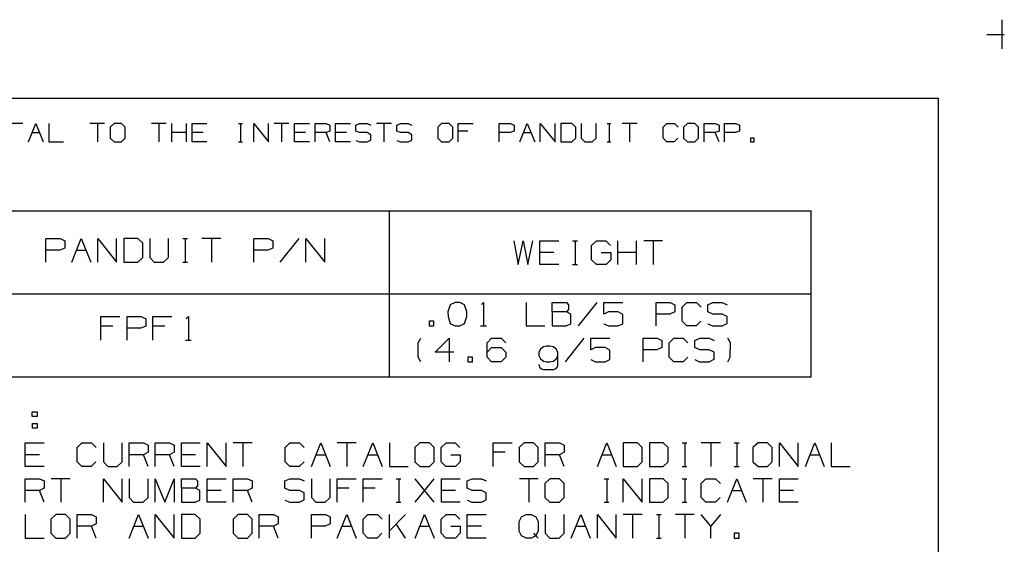
# Model space of a CAD drawing. Extents: x 3.4 to 14.4, y 0.7 to 9.2.
# Drawn here: x 10.7 to 14.4, y 7.2 to 9.2 of the extents above; entities that cross this region are included whole.
import ezdxf

# ---------------------------------------------------------------- set-up
doc = ezdxf.new("R2010")
doc.units = 0
doc.layers.add('7', color=7, linetype='CONTINUOUS')

msp = doc.modelspace()

# ---------------------------------------------------------------- linework, layer by layer
at = {"layer": '7', "color": 7}
for p, q in [((14.3907, 9.2185), (14.3907, 9.1083)), ((14.3346, 9.1634), (14.4006, 9.1634)), ((3.7018, 8.9232), (14.1506, 8.9232)), ((14.1506, 8.9232), (14.1506, 0.9695)), ((10.6988, 8.8278), (10.6427, 8.8278)), ((10.7205, 8.7579), (10.748, 8.8278)), ((10.748, 8.8278), (10.7766, 8.7579)), ((10.7972, 8.8278), (10.7972, 8.7579)), ((11.0079, 8.8278), (10.9518, 8.8278)), ((10.9803, 8.8278), (10.9803, 8.7579)), ((11.0433, 8.8278), (11.0285, 8.814)), ((11.0285, 8.814), (11.0285, 8.7717)), ((11.0709, 8.8278), (11.0433, 8.8278)), ((11.0856, 8.814), (11.0709, 8.8278)), ((11.0856, 8.7717), (11.0856, 8.814)), ((11.2402, 8.8278), (11.1841, 8.8278)), ((11.2116, 8.8278), (11.2116, 8.7579)), ((11.2608, 8.7579), (11.2608, 8.8278)), ((11.3169, 8.7579), (11.3169, 8.8278)), ((11.3376, 8.7579), (11.3376, 8.8278)), ((11.3376, 8.8278), (11.3937, 8.8278)), ((11.5128, 8.8278), (11.5276, 8.8278)), ((11.5207, 8.8278), (11.5207, 8.7579)), ((11.5699, 8.7579), (11.5699, 8.8278)), ((11.5699, 8.8278), (11.626, 8.7579)), ((11.626, 8.7579), (11.626, 8.8278)), ((11.7028, 8.8278), (11.6467, 8.8278)), ((11.6752, 8.8278), (11.6752, 8.7579)), ((11.7244, 8.7579), (11.7244, 8.8278)), ((11.7244, 8.8278), (11.7805, 8.8278)), ((11.8012, 8.7579), (11.8012, 8.8278)), ((11.8012, 8.8278), (11.8435, 8.8278)), ((11.8435, 8.8278), (11.8573, 8.8209)), ((11.8573, 8.8209), (11.8573, 8.7992)), ((11.8789, 8.7579), (11.8789, 8.8278)), ((11.8789, 8.8278), (11.935, 8.8278)), ((11.9547, 8.8209), (11.9695, 8.8278)), ((11.9547, 8.7992), (11.9547, 8.8209)), ((11.9695, 8.8278), (11.998, 8.8278)), ((11.998, 8.8278), (12.0118, 8.8209)), ((12.0896, 8.8278), (12.0335, 8.8278)), ((12.061, 8.8278), (12.061, 8.7579)), ((12.1093, 8.8209), (12.124, 8.8278)), ((12.1093, 8.7992), (12.1093, 8.8209)), ((12.124, 8.8278), (12.1526, 8.8278)), ((12.1526, 8.8278), (12.1663, 8.8209)), ((12.2785, 8.8278), (12.2638, 8.814)), ((12.2638, 8.814), (12.2638, 8.7717)), ((12.3071, 8.8278), (12.2785, 8.8278)), ((12.3209, 8.814), (12.3071, 8.8278)), ((12.3209, 8.7717), (12.3209, 8.814)), ((12.3415, 8.7579), (12.3415, 8.8278)), ((12.3415, 8.8278), (12.3976, 8.8278)), ((12.4961, 8.7579), (12.4961, 8.8278)), ((12.4961, 8.8278), (12.5384, 8.8278)), ((12.5384, 8.8278), (12.5522, 8.8209)), ((12.5522, 8.8209), (12.5522, 8.7992)), ((12.5738, 8.7579), (12.6014, 8.8278)), ((12.6014, 8.8278), (12.6299, 8.7579)), ((12.6506, 8.7579), (12.6506, 8.8278)), ((12.6506, 8.8278), (12.7067, 8.7579)), ((12.7067, 8.7579), (12.7067, 8.8278)), ((12.7697, 8.8278), (12.7283, 8.8278)), ((12.7283, 8.8278), (12.7283, 8.7579)), ((12.7844, 8.814), (12.7697, 8.8278)), ((12.7844, 8.7717), (12.7844, 8.814)), ((12.8051, 8.8278), (12.8051, 8.7717)), ((12.8612, 8.7717), (12.8612, 8.8278)), ((12.9026, 8.8278), (12.9173, 8.8278)), ((12.9104, 8.8278), (12.9104, 8.7579)), ((13.0157, 8.8278), (12.9596, 8.8278)), ((12.9872, 8.8278), (12.9872, 8.7579)), ((13.1142, 8.814), (13.128, 8.8278)), ((13.1142, 8.7717), (13.1142, 8.814)), ((13.128, 8.8278), (13.1565, 8.8278)), ((13.1565, 8.8278), (13.1703, 8.814)), ((13.2057, 8.8278), (13.1909, 8.814)), ((13.1909, 8.814), (13.1909, 8.7717)), ((13.2333, 8.8278), (13.2057, 8.8278)), ((13.247, 8.814), (13.2333, 8.8278)), ((13.247, 8.7717), (13.247, 8.814)), ((13.2687, 8.7579), (13.2687, 8.8278)), ((13.2687, 8.8278), (13.31, 8.8278)), ((13.31, 8.8278), (13.3248, 8.8209)), ((13.3248, 8.8209), (13.3248, 8.7992)), ((13.3455, 8.7579), (13.3455, 8.8278)), ((13.3455, 8.8278), (13.3878, 8.8278)), ((13.3878, 8.8278), (13.4016, 8.8209)), ((13.4016, 8.8209), (13.4016, 8.7992)), ((10.7343, 8.7933), (10.7628, 8.7933)), ((11.0285, 8.7717), (11.0433, 8.7579)), ((11.0709, 8.7579), (11.0856, 8.7717)), ((11.3169, 8.7933), (11.2608, 8.7933)), ((11.3799, 8.7933), (11.3376, 8.7933)), ((11.7657, 8.7933), (11.7244, 8.7933)), ((11.8435, 8.7933), (11.8012, 8.7933)), ((11.8573, 8.7992), (11.8435, 8.7933)), ((11.8573, 8.7579), (11.8435, 8.7933)), ((11.9203, 8.7933), (11.8789, 8.7933)), ((11.9695, 8.7933), (11.9547, 8.7992)), ((11.9547, 8.7638), (11.9695, 8.7579)), ((11.998, 8.7933), (11.9695, 8.7933)), ((12.0118, 8.7854), (11.998, 8.7933)), ((11.998, 8.7579), (12.0118, 8.7648)), ((12.0118, 8.7648), (12.0118, 8.7854)), ((12.124, 8.7933), (12.1093, 8.7992)), ((12.1093, 8.7638), (12.123, 8.7579)), ((12.1526, 8.7933), (12.124, 8.7933)), ((12.1663, 8.7854), (12.1526, 8.7933)), ((12.1526, 8.7579), (12.1663, 8.7648)), ((12.1663, 8.7648), (12.1663, 8.7854)), ((12.2638, 8.7717), (12.2785, 8.7579)), ((12.3071, 8.7579), (12.3209, 8.7717)), ((12.377, 8.7992), (12.3415, 8.7992)), ((12.5374, 8.7933), (12.4961, 8.7933)), ((12.5522, 8.7992), (12.5374, 8.7933)), ((12.5876, 8.7933), (12.6152, 8.7933)), ((12.7697, 8.7579), (12.7844, 8.7717)), ((12.8051, 8.7717), (12.8189, 8.7579)), ((12.8465, 8.7579), (12.8612, 8.7717)), ((13.128, 8.7579), (13.1142, 8.7717)), ((13.1693, 8.7717), (13.1555, 8.7579)), ((13.1909, 8.7717), (13.2057, 8.7579)), ((13.2333, 8.7579), (13.247, 8.7717)), ((13.31, 8.7933), (13.2687, 8.7933)), ((13.3248, 8.7992), (13.31, 8.7933)), ((13.3248, 8.7579), (13.31, 8.7933)), ((13.3868, 8.7933), (13.3455, 8.7933)), ((13.4016, 8.7992), (13.3868, 8.7933)), ((13.4577, 8.7717), (13.4439, 8.7717)), ((13.4439, 8.7717), (13.4439, 8.7579)), ((13.4577, 8.7579), (13.4577, 8.7717)), ((10.7972, 8.7579), (10.8533, 8.7579)), ((11.0433, 8.7579), (11.0709, 8.7579)), ((11.3937, 8.7579), (11.3376, 8.7579)), ((11.5128, 8.7579), (11.5276, 8.7579)), ((11.7805, 8.7579), (11.7244, 8.7579)), ((11.935, 8.7579), (11.8789, 8.7579)), ((11.9695, 8.7579), (11.998, 8.7579)), ((12.123, 8.7579), (12.1526, 8.7579)), ((12.2785, 8.7579), (12.3071, 8.7579)), ((12.7283, 8.7579), (12.7697, 8.7579)), ((12.8189, 8.7579), (12.8465, 8.7579)), ((12.9026, 8.7579), (12.9173, 8.7579)), ((13.1555, 8.7579), (13.128, 8.7579)), ((13.2057, 8.7579), (13.2333, 8.7579)), ((13.4439, 8.7579), (13.4577, 8.7579)), ((10.5817, 8.498), (13.6722, 8.498)), ((12.0817, 7.873), (12.0817, 8.498)), ((13.6722, 7.873), (13.6722, 8.498)), ((10.7864, 8.3051), (10.7864, 8.3937)), ((10.7864, 8.3937), (10.8396, 8.3937)), ((10.8396, 8.3937), (10.8573, 8.3858)), ((10.8839, 8.3051), (10.9193, 8.3937)), ((10.9193, 8.3937), (10.9557, 8.3051)), ((10.9823, 8.3051), (10.9823, 8.3937)), ((10.9823, 8.3937), (11.0531, 8.3051)), ((11.0531, 8.3051), (11.0531, 8.3937)), ((11.1329, 8.3937), (11.0797, 8.3937)), ((11.0797, 8.3937), (11.0797, 8.3051)), ((11.1516, 8.376), (11.1329, 8.3937)), ((11.1781, 8.3937), (11.1781, 8.3228)), ((11.249, 8.3228), (11.249, 8.3937)), ((11.3022, 8.3937), (11.3199, 8.3937)), ((11.312, 8.3937), (11.312, 8.3051)), ((11.4459, 8.3937), (11.374, 8.3937)), ((11.4104, 8.3937), (11.4104, 8.3051)), ((11.5709, 8.3051), (11.5709, 8.3937)), ((11.5709, 8.3937), (11.624, 8.3937)), ((11.624, 8.3937), (11.6417, 8.3858)), ((11.7402, 8.3937), (11.6683, 8.3051)), ((11.7667, 8.3051), (11.7667, 8.3937)), ((11.7667, 8.3937), (11.8376, 8.3051)), ((11.8376, 8.3051), (11.8376, 8.3937)), ((10.8573, 8.3583), (10.8386, 8.3504)), ((10.8573, 8.3858), (10.8573, 8.3583)), ((11.1516, 8.3228), (11.1516, 8.376)), ((11.6417, 8.3583), (11.623, 8.3504)), ((11.6417, 8.3858), (11.6417, 8.3583)), ((12.5512, 8.3858), (12.5679, 8.2963)), ((12.5679, 8.2963), (12.5856, 8.3858)), ((12.5856, 8.3858), (12.6043, 8.2963)), ((12.6043, 8.2963), (12.622, 8.3858)), ((12.6486, 8.2963), (12.6486, 8.3858)), ((12.6486, 8.3858), (12.7205, 8.3858)), ((12.7726, 8.3858), (12.7913, 8.3858)), ((12.7825, 8.3858), (12.7825, 8.2963)), ((12.8435, 8.3681), (12.8632, 8.3858)), ((12.8435, 8.314), (12.8435, 8.3681)), ((12.8632, 8.3858), (12.8976, 8.3858)), ((12.8976, 8.3858), (12.9154, 8.3681)), ((12.9429, 8.2963), (12.9429, 8.3858)), ((13.0138, 8.2963), (13.0138, 8.3858)), ((13.1122, 8.3858), (13.0413, 8.3858)), ((13.0768, 8.3858), (13.0768, 8.2963)), ((10.8386, 8.3504), (10.7864, 8.3504)), ((10.9016, 8.3504), (10.937, 8.3504)), ((11.1329, 8.3051), (11.1516, 8.3228)), ((11.1781, 8.3228), (11.1949, 8.3051)), ((11.2303, 8.3051), (11.249, 8.3228)), ((11.623, 8.3504), (11.5709, 8.3504)), ((12.7018, 8.3415), (12.6486, 8.3415)), ((12.8809, 8.3415), (12.9163, 8.3415)), ((12.9163, 8.3415), (12.9163, 8.314)), ((13.0138, 8.3415), (12.9429, 8.3415)), ((11.0797, 8.3051), (11.1329, 8.3051)), ((11.1949, 8.3051), (11.2303, 8.3051)), ((11.3022, 8.3051), (11.3199, 8.3051)), ((12.7205, 8.2963), (12.6486, 8.2963)), ((12.7726, 8.2963), (12.7913, 8.2963)), ((12.8622, 8.2963), (12.8435, 8.314)), ((12.8986, 8.2963), (12.8622, 8.2963)), ((12.9163, 8.314), (12.8986, 8.2963)), ((10.5817, 8.186), (13.6722, 8.186)), ((12.311, 8.1447), (12.3022, 8.1181)), ((12.3297, 8.1535), (12.311, 8.1447)), ((12.3474, 8.1535), (12.3297, 8.1535)), ((12.3652, 8.1447), (12.3474, 8.1535)), ((12.374, 8.1181), (12.3652, 8.1447)), ((12.4291, 8.1457), (12.437, 8.1535)), ((12.437, 8.1535), (12.437, 8.065)), ((12.5974, 8.1535), (12.5974, 8.065)), ((12.6949, 8.1181), (12.6949, 8.1535)), ((12.6949, 8.1535), (12.749, 8.1535)), ((12.749, 8.1535), (12.7569, 8.1447)), ((12.7569, 8.1447), (12.7569, 8.127)), ((12.8642, 8.1535), (12.7933, 8.065)), ((12.8907, 8.1093), (12.8907, 8.1535)), ((12.8907, 8.1535), (12.9626, 8.1535)), ((13.0876, 8.065), (13.0876, 8.1535)), ((13.0876, 8.1535), (13.1407, 8.1535)), ((13.1407, 8.1535), (13.1585, 8.1447)), ((13.1585, 8.1447), (13.1585, 8.1181)), ((13.186, 8.1358), (13.2037, 8.1535)), ((13.186, 8.0827), (13.186, 8.1358)), ((13.2037, 8.1535), (13.2392, 8.1535)), ((13.2392, 8.1535), (13.2569, 8.1358)), ((13.2825, 8.1447), (13.3012, 8.1535)), ((13.2825, 8.1181), (13.2825, 8.1447)), ((13.3012, 8.1535), (13.3366, 8.1535)), ((13.3366, 8.1535), (13.3553, 8.1447)), ((10.9941, 8.0108), (10.9941, 8.1004)), ((10.9941, 8.1004), (11.065, 8.1004)), ((11.0925, 8.0108), (11.0925, 8.1004)), ((11.0925, 8.1004), (11.1457, 8.1004)), ((11.1457, 8.1004), (11.1634, 8.0915)), ((11.19, 8.0108), (11.19, 8.1004)), ((11.19, 8.1004), (11.2618, 8.1004)), ((11.3159, 8.0925), (11.3238, 8.1004)), ((11.3238, 8.1004), (11.3238, 8.0108)), ((12.3022, 8.1181), (12.3031, 8.1004)), ((12.3031, 8.1004), (12.311, 8.0738)), ((12.3652, 8.0738), (12.374, 8.1004)), ((12.374, 8.1004), (12.374, 8.1181)), ((12.6949, 8.1181), (12.6949, 8.065)), ((12.749, 8.1181), (12.6949, 8.1181)), ((12.7569, 8.127), (12.749, 8.1181)), ((12.7657, 8.1093), (12.749, 8.1181)), ((12.7657, 8.0728), (12.7657, 8.1093)), ((12.9085, 8.1181), (12.8907, 8.1093)), ((12.9449, 8.1181), (12.9085, 8.1181)), ((12.9626, 8.1083), (12.9449, 8.1181)), ((12.9626, 8.0728), (12.9626, 8.1083)), ((13.1398, 8.1093), (13.0876, 8.1093)), ((13.1585, 8.1181), (13.1398, 8.1093)), ((13.3012, 8.1093), (13.2825, 8.1181)), ((13.3366, 8.1093), (13.3012, 8.1093)), ((13.3553, 8.1004), (13.3366, 8.1093)), ((13.3553, 8.0738), (13.3553, 8.1004)), ((11.0384, 8.064), (10.9941, 8.064)), ((11.1634, 8.064), (11.1447, 8.0561)), ((11.1634, 8.0915), (11.1634, 8.064)), ((11.2343, 8.064), (11.19, 8.064)), ((12.249, 8.0827), (12.2313, 8.0827)), ((12.2313, 8.0827), (12.2313, 8.065)), ((12.2313, 8.065), (12.249, 8.065)), ((12.249, 8.065), (12.249, 8.0827)), ((12.311, 8.0738), (12.3297, 8.065)), ((12.3297, 8.065), (12.3474, 8.065)), ((12.3474, 8.065), (12.3652, 8.0738)), ((12.4252, 8.065), (12.4478, 8.065)), ((12.5974, 8.065), (12.6683, 8.065)), ((12.6949, 8.065), (12.748, 8.065)), ((12.748, 8.065), (12.7657, 8.0728)), ((12.8907, 8.0728), (12.9085, 8.065)), ((12.9085, 8.065), (12.9449, 8.065)), ((12.9449, 8.065), (12.9626, 8.0728)), ((13.2037, 8.065), (13.186, 8.0827)), ((13.2382, 8.065), (13.2037, 8.065)), ((13.2559, 8.0827), (13.2382, 8.065)), ((13.2825, 8.0728), (13.3002, 8.065)), ((13.3002, 8.065), (13.3366, 8.065)), ((13.3366, 8.065), (13.3553, 8.0738)), ((11.1447, 8.0561), (11.0925, 8.0561)), ((11.313, 8.0108), (11.3346, 8.0108)), ((12.19, 8.001), (12.1998, 8.0187)), ((12.19, 7.9469), (12.19, 8.001)), ((12.2539, 7.9656), (12.3071, 8.0187)), ((12.3071, 8.0187), (12.3071, 7.9291)), ((12.4498, 8.001), (12.4665, 8.0187)), ((12.4498, 7.9469), (12.4498, 8.001)), ((12.4498, 7.9656), (12.4665, 7.9833)), ((12.4665, 8.0187), (12.503, 8.0187)), ((12.4665, 7.9833), (12.503, 7.9833)), ((12.503, 8.0187), (12.5207, 8.001)), ((12.503, 7.9833), (12.5207, 7.9656)), ((12.6624, 7.9862), (12.6516, 7.9774)), ((12.6752, 7.9882), (12.6624, 7.9862)), ((12.687, 7.9882), (12.6752, 7.9882)), ((12.7008, 7.9862), (12.687, 7.9882)), ((12.7106, 7.9774), (12.7008, 7.9862)), ((12.815, 8.0187), (12.7441, 7.9291)), ((12.8415, 7.9744), (12.8415, 8.0187)), ((12.8415, 8.0187), (12.9134, 8.0187)), ((12.8593, 7.9833), (12.8415, 7.9744)), ((12.8957, 7.9833), (12.8593, 7.9833)), ((12.9134, 7.9734), (12.8957, 7.9833)), ((13.0384, 7.9291), (13.0384, 8.0187)), ((13.0384, 8.0187), (13.0915, 8.0187)), ((13.1093, 7.9833), (13.0906, 7.9744)), ((13.0915, 8.0187), (13.1093, 8.0098)), ((13.1093, 8.0098), (13.1093, 7.9833)), ((13.1368, 8.001), (13.1545, 8.0187)), ((13.1368, 7.9469), (13.1368, 8.001)), ((13.1545, 8.0187), (13.19, 8.0187)), ((13.19, 8.0187), (13.2077, 8.001)), ((13.2333, 8.0098), (13.252, 8.0187)), ((13.2333, 7.9833), (13.2333, 8.0098)), ((13.252, 7.9744), (13.2333, 7.9833)), ((13.252, 8.0187), (13.2874, 8.0187)), ((13.2874, 8.0187), (13.3061, 8.0098)), ((13.3681, 8.001), (13.3583, 8.0187)), ((13.3671, 7.9469), (13.3681, 8.001)), ((12.1998, 7.9291), (12.19, 7.9469)), ((12.3248, 7.9656), (12.2539, 7.9656)), ((12.378, 7.9469), (12.378, 7.9291)), ((12.3957, 7.9469), (12.378, 7.9469)), ((12.3957, 7.9291), (12.3957, 7.9469)), ((12.4665, 7.9291), (12.4498, 7.9469)), ((12.5207, 7.9469), (12.503, 7.9291)), ((12.5207, 7.9656), (12.5207, 7.9469)), ((12.6516, 7.9774), (12.6457, 7.9665)), ((12.6457, 7.9665), (12.6457, 7.9528)), ((12.6457, 7.9528), (12.6516, 7.9409)), ((12.7165, 7.9665), (12.7106, 7.9774)), ((12.7106, 7.9409), (12.7165, 7.9528)), ((12.7165, 7.9163), (12.7165, 7.9665)), ((12.9134, 7.938), (12.9134, 7.9734)), ((13.0906, 7.9744), (13.0384, 7.9744)), ((13.1545, 7.9291), (13.1368, 7.9469)), ((13.2067, 7.9469), (13.189, 7.9291)), ((13.2874, 7.9744), (13.252, 7.9744)), ((13.3061, 7.9656), (13.2874, 7.9744)), ((13.3061, 7.939), (13.3061, 7.9656)), ((13.3583, 7.9291), (13.3671, 7.9469)), ((12.378, 7.9291), (12.3957, 7.9291)), ((12.503, 7.9291), (12.4665, 7.9291)), ((12.6457, 7.9193), (12.6476, 7.9094)), ((12.6476, 7.9094), (12.6555, 7.9026)), ((12.6516, 7.9409), (12.6624, 7.9321)), ((12.6624, 7.9321), (12.6752, 7.9291)), ((12.6752, 7.9291), (12.687, 7.9291)), ((12.687, 7.9291), (12.7008, 7.9321)), ((12.7008, 7.9321), (12.7106, 7.9409)), ((12.7067, 7.9026), (12.7146, 7.9094)), ((12.7146, 7.9094), (12.7165, 7.9163)), ((12.8415, 7.938), (12.8593, 7.9291)), ((12.8593, 7.9291), (12.8957, 7.9291)), ((12.8957, 7.9291), (12.9134, 7.938)), ((13.189, 7.9291), (13.1545, 7.9291)), ((13.2333, 7.938), (13.251, 7.9291)), ((13.251, 7.9291), (13.2874, 7.9291)), ((13.2874, 7.9291), (13.3061, 7.939)), ((10.5817, 7.873), (13.6722, 7.873)), ((12.6555, 7.9026), (12.6624, 7.9006)), ((12.6624, 7.9006), (12.7008, 7.9006)), ((12.7008, 7.9006), (12.7067, 7.9026)), ((10.7343, 7.7234), (10.7343, 7.7411)), ((10.7343, 7.7411), (10.753, 7.7411)), ((10.753, 7.7234), (10.7343, 7.7234)), ((10.753, 7.7411), (10.753, 7.7234)), ((10.7343, 7.6978), (10.7343, 7.6791)), ((10.7343, 7.6978), (10.753, 7.6978)), ((10.753, 7.6978), (10.753, 7.6791)), ((10.753, 7.6791), (10.7343, 7.6791)), ((10.7087, 7.624), (10.7795, 7.624)), ((10.7087, 7.5354), (10.7087, 7.624)), ((10.9045, 7.6063), (10.9222, 7.624)), ((10.9222, 7.624), (10.9577, 7.624)), ((10.9577, 7.624), (10.9754, 7.6063)), ((11.003, 7.624), (11.003, 7.5531)), ((11.0738, 7.5531), (11.0738, 7.624)), ((11.1004, 7.5354), (11.1004, 7.624)), ((11.1004, 7.624), (11.1545, 7.624)), ((11.1545, 7.624), (11.1722, 7.6161)), ((11.1722, 7.6161), (11.1722, 7.5886)), ((11.1988, 7.5354), (11.1988, 7.624)), ((11.1988, 7.624), (11.252, 7.624)), ((11.252, 7.624), (11.2697, 7.6161)), ((11.2697, 7.6161), (11.2697, 7.5886)), ((11.2972, 7.5354), (11.2972, 7.624)), ((11.2972, 7.624), (11.3681, 7.624)), ((11.3947, 7.5354), (11.3947, 7.624)), ((11.3947, 7.624), (11.4665, 7.5354)), ((11.4665, 7.5354), (11.4665, 7.624)), ((11.564, 7.624), (11.4931, 7.624)), ((11.5285, 7.624), (11.5285, 7.5354)), ((11.689, 7.6063), (11.7067, 7.624)), ((11.7067, 7.624), (11.7421, 7.624)), ((11.7421, 7.624), (11.7598, 7.6063)), ((11.7874, 7.5354), (11.8228, 7.624)), ((11.8228, 7.624), (11.8583, 7.5354)), ((11.9567, 7.624), (11.8848, 7.624)), ((11.9213, 7.624), (11.9213, 7.5354)), ((11.9833, 7.5354), (12.0187, 7.624)), ((12.0187, 7.624), (12.0541, 7.5354)), ((12.0817, 7.624), (12.0817, 7.5354)), ((12.1969, 7.624), (12.1781, 7.6063)), ((12.2333, 7.624), (12.1969, 7.624)), ((12.251, 7.6063), (12.2333, 7.624)), ((12.2766, 7.6063), (12.2953, 7.624)), ((12.2953, 7.624), (12.3297, 7.624)), ((12.3297, 7.624), (12.3474, 7.6063)), ((12.4734, 7.5354), (12.4734, 7.624)), ((12.4734, 7.624), (12.5453, 7.624)), ((12.5896, 7.624), (12.5709, 7.6063)), ((12.625, 7.624), (12.5896, 7.624)), ((12.6427, 7.6063), (12.625, 7.624)), ((12.6693, 7.5354), (12.6693, 7.624)), ((12.6693, 7.624), (12.7234, 7.624)), ((12.7234, 7.624), (12.7411, 7.6161)), ((12.7411, 7.6161), (12.7411, 7.5886)), ((12.8661, 7.5354), (12.9016, 7.624)), ((12.9016, 7.624), (12.937, 7.5354)), ((12.9636, 7.624), (12.9636, 7.5354)), ((13.0167, 7.624), (12.9636, 7.624)), ((13.0354, 7.6063), (13.0167, 7.624)), ((13.1142, 7.624), (13.062, 7.624)), ((13.062, 7.624), (13.062, 7.5354)), ((13.1329, 7.6063), (13.1142, 7.624)), ((13.186, 7.624), (13.2037, 7.624)), ((13.1959, 7.624), (13.1959, 7.5354)), ((13.3297, 7.624), (13.2579, 7.624)), ((13.2933, 7.624), (13.2933, 7.5354)), ((13.3819, 7.624), (13.4006, 7.624)), ((13.3917, 7.624), (13.3917, 7.5354)), ((13.4724, 7.624), (13.4528, 7.6063)), ((13.5079, 7.624), (13.4724, 7.624)), ((13.5256, 7.6063), (13.5079, 7.624)), ((13.5522, 7.5354), (13.5522, 7.624)), ((13.5522, 7.624), (13.623, 7.5354)), ((13.623, 7.5354), (13.623, 7.624)), ((13.6506, 7.5354), (13.686, 7.624)), ((13.686, 7.624), (13.7215, 7.5354)), ((13.748, 7.624), (13.748, 7.5354)), ((10.7618, 7.5797), (10.7087, 7.5797)), ((10.9045, 7.5531), (10.9045, 7.6063)), ((11.1545, 7.5797), (11.1004, 7.5797)), ((11.1722, 7.5886), (11.1545, 7.5797)), ((11.1722, 7.5354), (11.1545, 7.5797)), ((11.252, 7.5797), (11.1988, 7.5797)), ((11.2697, 7.5886), (11.252, 7.5797)), ((11.2697, 7.5354), (11.252, 7.5797)), ((11.3504, 7.5797), (11.2972, 7.5797)), ((11.689, 7.5531), (11.689, 7.6063)), ((11.8051, 7.5797), (11.8406, 7.5797)), ((12.001, 7.5797), (12.0364, 7.5797)), ((12.1781, 7.6063), (12.1781, 7.5531)), ((12.251, 7.5531), (12.251, 7.6063)), ((12.2766, 7.5531), (12.2766, 7.6063)), ((12.313, 7.5797), (12.3484, 7.5797)), ((12.3484, 7.5797), (12.3484, 7.5531)), ((12.5177, 7.5886), (12.4734, 7.5886)), ((12.5709, 7.6063), (12.5709, 7.5531)), ((12.6427, 7.5531), (12.6427, 7.6063)), ((12.7234, 7.5797), (12.6693, 7.5797)), ((12.7411, 7.5886), (12.7234, 7.5797)), ((12.7411, 7.5354), (12.7234, 7.5797)), ((12.8839, 7.5797), (12.9193, 7.5797)), ((13.0354, 7.5531), (13.0354, 7.6063)), ((13.1329, 7.5531), (13.1329, 7.6063)), ((13.4528, 7.6063), (13.4528, 7.5531)), ((13.5256, 7.5531), (13.5256, 7.6063)), ((13.6683, 7.5797), (13.7037, 7.5797)), ((10.9222, 7.5354), (10.9045, 7.5531)), ((10.9744, 7.5531), (10.9567, 7.5354)), ((11.003, 7.5531), (11.0197, 7.5354)), ((11.0551, 7.5354), (11.0738, 7.5531)), ((11.7067, 7.5354), (11.689, 7.5531)), ((11.7598, 7.5531), (11.7411, 7.5354)), ((12.1781, 7.5531), (12.1969, 7.5354)), ((12.2333, 7.5354), (12.251, 7.5531)), ((12.2943, 7.5354), (12.2766, 7.5531)), ((12.3484, 7.5531), (12.3307, 7.5354)), ((12.5709, 7.5531), (12.5896, 7.5354)), ((12.625, 7.5354), (12.6427, 7.5531)), ((13.0167, 7.5354), (13.0354, 7.5531)), ((13.1142, 7.5354), (13.1329, 7.5531)), ((13.4528, 7.5531), (13.4724, 7.5354)), ((13.5079, 7.5354), (13.5256, 7.5531)), ((10.7795, 7.5354), (10.7087, 7.5354)), ((10.9567, 7.5354), (10.9222, 7.5354)), ((11.0197, 7.5354), (11.0551, 7.5354)), ((11.3681, 7.5354), (11.2972, 7.5354)), ((11.7411, 7.5354), (11.7067, 7.5354)), ((12.0817, 7.5354), (12.1526, 7.5354)), ((12.1969, 7.5354), (12.2333, 7.5354)), ((12.3307, 7.5354), (12.2943, 7.5354)), ((12.5896, 7.5354), (12.625, 7.5354)), ((12.9636, 7.5354), (13.0167, 7.5354)), ((13.062, 7.5354), (13.1142, 7.5354)), ((13.186, 7.5354), (13.2037, 7.5354)), ((13.3819, 7.5354), (13.4006, 7.5354)), ((13.4724, 7.5354), (13.5079, 7.5354)), ((13.748, 7.5354), (13.8199, 7.5354)), ((10.7087, 7.4006), (10.7087, 7.4892)), ((10.7087, 7.4892), (10.7618, 7.4892)), ((10.7618, 7.4892), (10.7795, 7.4813)), ((10.7795, 7.4813), (10.7795, 7.4537)), ((10.878, 7.4892), (10.8061, 7.4892)), ((10.8425, 7.4892), (10.8425, 7.4006)), ((11.003, 7.4006), (11.003, 7.4892)), ((11.003, 7.4892), (11.0738, 7.4006)), ((11.0738, 7.4006), (11.0738, 7.4892)), ((11.1004, 7.4892), (11.1004, 7.4183)), ((11.1722, 7.4183), (11.1722, 7.4892)), ((11.1988, 7.4006), (11.1988, 7.4892)), ((11.1988, 7.4892), (11.2343, 7.4006)), ((11.2343, 7.4006), (11.2697, 7.4892)), ((11.2697, 7.4892), (11.2697, 7.4006)), ((11.2972, 7.4537), (11.2972, 7.4892)), ((11.2972, 7.4892), (11.3504, 7.4892)), ((11.3504, 7.4892), (11.3583, 7.4813)), ((11.3583, 7.4813), (11.3583, 7.4626)), ((11.3947, 7.4006), (11.3947, 7.4892)), ((11.3947, 7.4892), (11.4665, 7.4892)), ((11.4931, 7.4006), (11.4931, 7.4892)), ((11.4931, 7.4892), (11.5463, 7.4892)), ((11.5463, 7.4892), (11.564, 7.4813)), ((11.564, 7.4813), (11.564, 7.4537)), ((11.688, 7.4813), (11.7067, 7.4892)), ((11.688, 7.4537), (11.688, 7.4813)), ((11.7067, 7.4892), (11.7421, 7.4892)), ((11.7421, 7.4892), (11.7598, 7.4813)), ((11.7874, 7.4892), (11.7874, 7.4183)), ((11.8583, 7.4183), (11.8583, 7.4892)), ((11.8848, 7.4006), (11.8848, 7.4892)), ((11.8848, 7.4892), (11.9567, 7.4892)), ((11.9833, 7.4006), (11.9833, 7.4892)), ((11.9833, 7.4892), (12.0541, 7.4892)), ((12.1073, 7.4892), (12.125, 7.4892)), ((12.1171, 7.4892), (12.1171, 7.4006)), ((12.1791, 7.4006), (12.251, 7.4892)), ((12.251, 7.4006), (12.1791, 7.4892)), ((12.2776, 7.4006), (12.2776, 7.4892)), ((12.2776, 7.4892), (12.3484, 7.4892)), ((12.375, 7.4813), (12.3937, 7.4892)), ((12.375, 7.4537), (12.375, 7.4813)), ((12.3937, 7.4892), (12.4291, 7.4892)), ((12.4291, 7.4892), (12.4469, 7.4813)), ((12.6427, 7.4892), (12.5719, 7.4892)), ((12.6073, 7.4892), (12.6073, 7.4006)), ((12.687, 7.4892), (12.6683, 7.4715)), ((12.6683, 7.4715), (12.6683, 7.4183)), ((12.7234, 7.4892), (12.687, 7.4892)), ((12.7411, 7.4715), (12.7234, 7.4892)), ((12.7411, 7.4183), (12.7411, 7.4715)), ((12.8917, 7.4892), (12.9094, 7.4892)), ((12.9016, 7.4892), (12.9016, 7.4006)), ((12.9636, 7.4006), (12.9636, 7.4892)), ((12.9636, 7.4892), (13.0354, 7.4006)), ((13.0354, 7.4006), (13.0354, 7.4892)), ((13.1142, 7.4892), (13.062, 7.4892)), ((13.062, 7.4892), (13.062, 7.4006)), ((13.1329, 7.4715), (13.1142, 7.4892)), ((13.1329, 7.4183), (13.1329, 7.4715)), ((13.186, 7.4892), (13.2037, 7.4892)), ((13.1959, 7.4892), (13.1959, 7.4006)), ((13.2579, 7.4715), (13.2756, 7.4892)), ((13.2579, 7.4183), (13.2579, 7.4715)), ((13.2756, 7.4892), (13.311, 7.4892)), ((13.311, 7.4892), (13.3297, 7.4715)), ((13.3563, 7.4006), (13.3917, 7.4892)), ((13.3917, 7.4892), (13.4272, 7.4006)), ((13.5256, 7.4892), (13.4537, 7.4892)), ((13.4902, 7.4892), (13.4902, 7.4006)), ((13.5522, 7.4006), (13.5522, 7.4892)), ((13.5522, 7.4892), (13.623, 7.4892)), ((10.7618, 7.4449), (10.7087, 7.4449)), ((10.7795, 7.4537), (10.7618, 7.4449)), ((10.7795, 7.4006), (10.7618, 7.4449)), ((11.3504, 7.4537), (11.2972, 7.4537)), ((11.2972, 7.4537), (11.2972, 7.4006)), ((11.3583, 7.4626), (11.3504, 7.4537)), ((11.3671, 7.4449), (11.3504, 7.4537)), ((11.3671, 7.4085), (11.3671, 7.4449)), ((11.4478, 7.4449), (11.3947, 7.4449)), ((11.5463, 7.4449), (11.4931, 7.4449)), ((11.564, 7.4537), (11.5463, 7.4449)), ((11.564, 7.4006), (11.5463, 7.4449)), ((11.7067, 7.4449), (11.688, 7.4537)), ((11.7421, 7.4449), (11.7067, 7.4449)), ((11.7598, 7.436), (11.7421, 7.4449)), ((11.7598, 7.4094), (11.7598, 7.436)), ((11.9291, 7.4537), (11.8848, 7.4537)), ((12.0276, 7.4537), (11.9833, 7.4537)), ((12.3307, 7.4449), (12.2776, 7.4449)), ((12.3937, 7.4449), (12.375, 7.4537)), ((12.4291, 7.4449), (12.3937, 7.4449)), ((12.4469, 7.436), (12.4291, 7.4449)), ((12.4469, 7.4094), (12.4469, 7.436)), ((13.374, 7.4449), (13.4094, 7.4449)), ((13.6053, 7.4449), (13.5522, 7.4449)), ((11.1004, 7.4183), (11.1171, 7.4006)), ((11.1171, 7.4006), (11.1535, 7.4006)), ((11.1535, 7.4006), (11.1722, 7.4183)), ((11.2972, 7.4006), (11.3494, 7.4006)), ((11.3494, 7.4006), (11.3671, 7.4085)), ((11.4665, 7.4006), (11.3947, 7.4006)), ((11.688, 7.4085), (11.7057, 7.4006)), ((11.7057, 7.4006), (11.7421, 7.4006)), ((11.7421, 7.4006), (11.7598, 7.4094)), ((11.7874, 7.4183), (11.8041, 7.4006)), ((11.8041, 7.4006), (11.8396, 7.4006)), ((11.8396, 7.4006), (11.8583, 7.4183)), ((12.1073, 7.4006), (12.125, 7.4006)), ((12.3484, 7.4006), (12.2776, 7.4006)), ((12.375, 7.4085), (12.3927, 7.4006)), ((12.3927, 7.4006), (12.4291, 7.4006)), ((12.4291, 7.4006), (12.4469, 7.4094)), ((12.6683, 7.4183), (12.687, 7.4006)), ((12.687, 7.4006), (12.7234, 7.4006)), ((12.7234, 7.4006), (12.7411, 7.4183)), ((12.8917, 7.4006), (12.9094, 7.4006)), ((13.062, 7.4006), (13.1142, 7.4006)), ((13.1142, 7.4006), (13.1329, 7.4183)), ((13.186, 7.4006), (13.2037, 7.4006)), ((13.2756, 7.4006), (13.2579, 7.4183)), ((13.311, 7.4006), (13.2756, 7.4006)), ((13.3287, 7.4183), (13.311, 7.4006)), ((13.623, 7.4006), (13.5522, 7.4006)), ((10.7087, 7.3543), (10.7087, 7.2648)), ((10.8238, 7.3543), (10.8051, 7.3366)), ((10.8602, 7.3543), (10.8238, 7.3543)), ((10.878, 7.3366), (10.8602, 7.3543)), ((10.9045, 7.2648), (10.9045, 7.3543)), ((10.9045, 7.3543), (10.9577, 7.3543)), ((10.9577, 7.3543), (10.9754, 7.3455)), ((11.1004, 7.2648), (11.1358, 7.3543)), ((11.1358, 7.3543), (11.1722, 7.2648)), ((11.1988, 7.2648), (11.1988, 7.3543)), ((11.1988, 7.3543), (11.2697, 7.2648)), ((11.2697, 7.2648), (11.2697, 7.3543)), ((11.2972, 7.3543), (11.2972, 7.2648)), ((11.3494, 7.3543), (11.2972, 7.3543)), ((11.3681, 7.3366), (11.3494, 7.3543)), ((11.5108, 7.3543), (11.4921, 7.3366)), ((11.5463, 7.3543), (11.5108, 7.3543)), ((11.564, 7.3366), (11.5463, 7.3543)), ((11.5906, 7.2648), (11.5906, 7.3543)), ((11.5906, 7.3543), (11.6447, 7.3543)), ((11.6447, 7.3543), (11.6624, 7.3455)), ((11.7874, 7.2648), (11.7874, 7.3543)), ((11.7874, 7.3543), (11.8406, 7.3543)), ((11.8406, 7.3543), (11.8583, 7.3455)), ((11.8848, 7.2648), (11.9213, 7.3543)), ((11.9213, 7.3543), (11.9567, 7.2648)), ((11.9833, 7.3366), (12.001, 7.3543)), ((12.001, 7.3543), (12.0364, 7.3543)), ((12.0364, 7.3543), (12.0541, 7.3366)), ((12.0817, 7.2648), (12.0817, 7.3543)), ((12.1427, 7.3543), (12.0817, 7.2923)), ((12.1791, 7.2648), (12.2146, 7.3543)), ((12.2146, 7.3543), (12.251, 7.2648)), ((12.2766, 7.3366), (12.2953, 7.3543)), ((12.2953, 7.3543), (12.3297, 7.3543)), ((12.3297, 7.3543), (12.3474, 7.3366)), ((12.375, 7.2648), (12.375, 7.3543)), ((12.375, 7.3543), (12.4469, 7.3543)), ((12.5797, 7.3455), (12.5974, 7.3543)), ((12.5974, 7.3543), (12.6161, 7.3543)), ((12.6161, 7.3543), (12.6339, 7.3455)), ((12.6693, 7.3543), (12.6693, 7.2835)), ((12.7411, 7.2835), (12.7411, 7.3543)), ((12.7677, 7.2648), (12.8031, 7.3543)), ((12.8031, 7.3543), (12.8386, 7.2648)), ((12.8661, 7.2648), (12.8661, 7.3543)), ((12.8661, 7.3543), (12.937, 7.2648)), ((12.937, 7.2648), (12.937, 7.3543)), ((13.0354, 7.3543), (12.9636, 7.3543)), ((12.999, 7.3543), (12.999, 7.2648)), ((13.0886, 7.3543), (13.1063, 7.3543)), ((13.0974, 7.3543), (13.0974, 7.2648)), ((13.2313, 7.3543), (13.1604, 7.3543)), ((13.1959, 7.3543), (13.1959, 7.2648)), ((13.2933, 7.31), (13.2579, 7.3543)), ((13.3297, 7.3543), (13.2933, 7.31)), ((10.8051, 7.3366), (10.8051, 7.2835)), ((10.878, 7.2835), (10.878, 7.3366)), ((10.9754, 7.3189), (10.9577, 7.31)), ((10.9754, 7.3455), (10.9754, 7.3189)), ((11.3681, 7.2835), (11.3681, 7.3366)), ((11.4921, 7.3366), (11.4921, 7.2835)), ((11.564, 7.2835), (11.564, 7.3366)), ((11.6624, 7.3189), (11.6447, 7.31)), ((11.6624, 7.3455), (11.6624, 7.3189)), ((11.8583, 7.3189), (11.8396, 7.31)), ((11.8583, 7.3455), (11.8583, 7.3189)), ((11.9833, 7.2835), (11.9833, 7.3366)), ((12.1427, 7.2648), (12.1073, 7.3189)), ((12.2766, 7.2835), (12.2766, 7.3366)), ((12.5709, 7.3278), (12.5797, 7.3455)), ((12.5709, 7.2913), (12.5709, 7.3278)), ((12.6339, 7.3455), (12.6427, 7.3278)), ((12.6427, 7.3278), (12.6427, 7.2923)), ((10.8051, 7.2835), (10.8238, 7.2648)), ((10.8602, 7.2648), (10.878, 7.2835)), ((10.9577, 7.31), (10.9045, 7.31)), ((10.9754, 7.2648), (10.9577, 7.31)), ((11.1181, 7.31), (11.1545, 7.31)), ((11.3494, 7.2648), (11.3681, 7.2835)), ((11.4921, 7.2835), (11.5108, 7.2648)), ((11.5463, 7.2648), (11.564, 7.2835)), ((11.6447, 7.31), (11.5906, 7.31)), ((11.6624, 7.2648), (11.6447, 7.31)), ((11.8396, 7.31), (11.7874, 7.31)), ((11.9026, 7.31), (11.939, 7.31)), ((12.001, 7.2648), (11.9833, 7.2835)), ((12.0531, 7.2835), (12.0354, 7.2648)), ((12.1969, 7.31), (12.2333, 7.31)), ((12.2943, 7.2648), (12.2766, 7.2835)), ((12.313, 7.31), (12.3484, 7.31)), ((12.3484, 7.2835), (12.3307, 7.2648)), ((12.3484, 7.31), (12.3484, 7.2835)), ((12.4291, 7.31), (12.375, 7.31)), ((12.5797, 7.2736), (12.5709, 7.2913)), ((12.625, 7.2835), (12.6339, 7.2736)), ((12.6427, 7.2923), (12.6339, 7.2736)), ((12.6693, 7.2835), (12.687, 7.2648)), ((12.7224, 7.2648), (12.7411, 7.2835)), ((12.7854, 7.31), (12.8209, 7.31)), ((13.2933, 7.2648), (13.2933, 7.31)), ((13.4006, 7.2835), (13.3819, 7.2835)), ((13.3819, 7.2835), (13.3819, 7.2648)), ((13.4006, 7.2648), (13.4006, 7.2835)), ((10.7087, 7.2648), (10.7795, 7.2648)), ((10.8238, 7.2648), (10.8602, 7.2648)), ((11.2972, 7.2648), (11.3494, 7.2648)), ((11.5108, 7.2648), (11.5463, 7.2648)), ((12.0354, 7.2648), (12.001, 7.2648)), ((12.3307, 7.2648), (12.2943, 7.2648)), ((12.4469, 7.2648), (12.375, 7.2648)), ((12.5974, 7.2648), (12.5797, 7.2736)), ((12.6161, 7.2648), (12.5974, 7.2648)), ((12.6339, 7.2736), (12.6161, 7.2648)), ((12.6339, 7.2736), (12.6427, 7.2648)), ((12.687, 7.2648), (12.7224, 7.2648)), ((13.0886, 7.2648), (13.1063, 7.2648)), ((13.3819, 7.2648), (13.4006, 7.2648))]:
    msp.add_line(p, q, dxfattribs=at)

doc.saveas('drawing.dxf')
